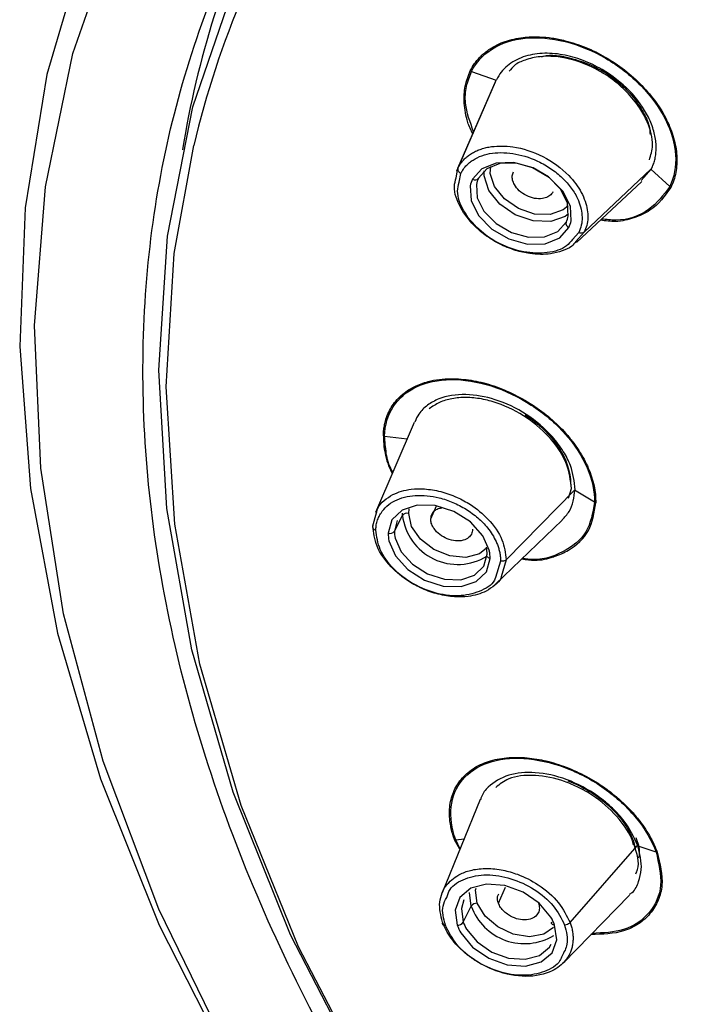
# Paper-space layout '_Dimetric' of a CAD drawing. Units: millimetres. Extents: x -144 to 89, y -672 to 362.
# Drawn here: x -144 to -130, y 257 to 277 of the extents above; entities that cross this region are included whole.
import ezdxf

# ---------------------------------------------------------------- set-up
doc = ezdxf.new("R2010")
doc.units = ezdxf.units.MM

psp = doc.layouts.new('_Dimetric')

# ---------------------------------------------------------------- linework, layer by layer
at = {"color": 7, "linetype": 'Continuous', "lineweight": 25}
for p, q in [((-134.783, 276.222), (-134.28, 276.045)), ((-134.297, 276.006), (-135.087, 274.189)), ((-135.059, 274.252), (-134.28, 276.045)), ((-135.097, 274.055), (-135.059, 274.252)), ((-135.034, 273.962), (-135.001, 274.145)), ((-132.483, 272.943), (-131.123, 274.228)), ((-131.321, 274.001), (-131.112, 274.239)), ((-130.741, 273.875), (-131.123, 274.228)), ((-132.638, 272.737), (-131.311, 273.976)), ((-132.594, 272.938), (-132.725, 272.796)), ((-132.483, 272.943), (-132.654, 272.753)), ((-135.952, 269.062), (-136.741, 267.221)), ((-136.554, 268.782), (-136.096, 268.726)), ((-134.074, 266.258), (-132.682, 267.678)), ((-132.803, 267.517), (-132.744, 267.715)), ((-132.275, 267.431), (-132.682, 267.678)), ((-136.064, 267.205), (-136.053, 267.296)), ((-135.614, 267.094), (-135.495, 267.357)), ((-136.798, 266.949), (-136.721, 267.214)), ((-136.355, 266.843), (-136.191, 267.164)), ((-136.301, 267.061), (-136.355, 266.843)), ((-136.191, 267.164), (-136.188, 267.207)), ((-134.29, 265.759), (-132.932, 267.07)), ((-134.074, 266.258), (-134.175, 265.91)), ((-134.19, 266.232), (-134.292, 265.899)), ((-134.607, 261.364), (-135.382, 259.461)), ((-135.02, 260.35), (-135.129, 260.54)), ((-135.104, 260.541), (-134.934, 260.561)), ((-135.017, 260.356), (-135.104, 260.541)), ((-132.771, 258.854), (-131.405, 260.422)), ((-131.48, 260.517), (-131.448, 260.373)), ((-131.019, 260.294), (-131.405, 260.422)), ((-134.787, 259.187), (-134.826, 259.466)), ((-134.234, 259.253), (-134.087, 259.574)), ((-132.913, 258.029), (-131.56, 259.411)), ((-134.951, 258.865), (-134.787, 259.187))]:
    psp.add_line(p, q, dxfattribs=at)
at = {"color": 7, "linetype": 'Continuous', "lineweight": 25, "flags": 128}
for points in [[(-109.367, 294.151), (-112.572, 294.427), (-116.113, 294.484), (-119.549, 294.272), (-122.852, 293.793), (-125.995, 293.05), (-128.952, 292.05), (-131.7, 290.801), (-134.216, 289.313), (-136.479, 287.598), (-138.471, 285.67), (-140.177, 283.544), (-141.581, 281.239), (-142.673, 278.773), (-143.443, 276.165), (-143.886, 273.438), (-143.998, 270.613), (-143.777, 267.713), (-143.226, 264.763), (-142.35, 261.785), (-141.154, 258.805), (-139.65, 255.846)], [(-139.698, 256.131), (-141.158, 259.131), (-142.296, 262.148), (-143.102, 265.155), (-143.569, 268.129), (-143.693, 271.042), (-143.474, 273.871), (-142.912, 276.592), (-142.013, 279.18), (-140.785, 281.614), (-139.237, 283.874), (-137.383, 285.939), (-135.24, 287.793), (-132.824, 289.419), (-130.158, 290.803), (-127.263, 291.935), (-124.164, 292.803), (-122.803, 293.089)], [(-132.913, 249.877), (-133.109, 250.115), (-135.191, 252.878), (-136.984, 255.717), (-138.473, 258.605), (-139.645, 261.516), (-140.487, 264.424), (-140.994, 267.303), (-141.16, 270.125), (-140.983, 272.866), (-140.466, 275.502), (-139.613, 278.007), (-138.431, 280.36), (-136.932, 282.539), (-135.13, 284.524), (-133.039, 286.297), (-130.68, 287.843), (-128.073, 289.147), (-125.243, 290.198), (-122.214, 290.985), (-119.015, 291.503), (-115.674, 291.745), (-112.222, 291.711), (-108.689, 291.4)], [(-98.176, 230.916), (-101.727, 231.496), (-105.294, 232.341), (-108.844, 233.446), (-112.346, 234.798), (-115.768, 236.387), (-119.078, 238.197), (-122.248, 240.213), (-125.248, 242.416), (-128.051, 244.787), (-130.633, 247.303), (-132.969, 249.943), (-135.04, 252.683), (-136.825, 255.496), (-138.309, 258.36), (-139.479, 261.247), (-140.323, 264.131), (-140.835, 266.987), (-141.01, 269.788), (-140.846, 272.51), (-140.448, 274.715)], [(-132.75, 273.176), (-132.767, 273.476), (-132.92, 273.782), (-133.189, 274.055), (-133.537, 274.258), (-133.918, 274.363), (-134.28, 274.356), (-134.575, 274.238), (-134.762, 274.026)], [(-132.811, 273.273), (-132.826, 273.545), (-132.965, 273.824), (-133.21, 274.072), (-133.526, 274.257), (-133.872, 274.352), (-134.202, 274.346), (-134.47, 274.239), (-134.64, 274.045)], [(-132.804, 273.32), (-132.874, 273.267), (-133.167, 273.163), (-133.523, 273.174), (-133.889, 273.298), (-134.208, 273.517), (-134.431, 273.797), (-134.526, 274.095), (-134.525, 274.195)], [(-132.812, 273.482), (-132.912, 273.397), (-133.176, 273.303), (-133.497, 273.313), (-133.825, 273.425), (-134.112, 273.622), (-134.314, 273.874), (-134.399, 274.142), (-134.39, 274.285)], [(-134.808, 273.888), (-134.792, 273.589), (-134.638, 273.282), (-134.37, 273.009), (-134.021, 272.807), (-133.641, 272.702), (-133.278, 272.709), (-132.984, 272.826), (-132.796, 273.039)], [(-134.682, 273.92), (-134.667, 273.648), (-134.528, 273.37), (-134.283, 273.121), (-133.967, 272.937), (-133.62, 272.842), (-133.291, 272.848), (-133.023, 272.955), (-132.853, 273.148)], [(-134.419, 266.441), (-134.553, 266.749), (-134.806, 267.03), (-135.145, 267.245), (-135.525, 267.366), (-135.893, 267.376), (-136.2, 267.274), (-136.406, 267.073), (-136.482, 266.802)], [(-134.475, 266.493), (-134.622, 266.381), (-134.9, 266.308), (-135.227, 266.339), (-135.551, 266.469), (-135.824, 266.68), (-136.004, 266.938), (-136.064, 267.205)], [(-136.341, 266.701), (-136.219, 266.421), (-135.989, 266.166), (-135.68, 265.97), (-135.336, 265.861), (-135.001, 265.851), (-134.721, 265.944), (-134.534, 266.126), (-134.465, 266.373)], [(-136.466, 266.646), (-136.333, 266.338), (-136.079, 266.057), (-135.74, 265.842), (-135.361, 265.721), (-134.993, 265.711), (-134.685, 265.813), (-134.479, 266.014), (-134.404, 266.285)], [(-134.404, 266.285), (-134.421, 266.291), (-134.437, 266.299), (-134.451, 266.309), (-134.461, 266.321), (-134.468, 266.333), (-134.471, 266.347), (-134.47, 266.36), (-134.465, 266.373)], [(-133.162, 258.963), (-133.4, 259.251), (-133.729, 259.478), (-134.105, 259.614), (-134.479, 259.641), (-134.798, 259.555), (-135.021, 259.368), (-135.117, 259.105), (-135.074, 258.801)], [(-134.664, 259.252), (-134.698, 259.516), (-134.691, 259.555)], [(-134.939, 259.321), (-134.99, 259.142), (-134.951, 258.865)], [(-133.113, 258.752), (-133.309, 258.618), (-133.601, 258.565), (-133.931, 258.617), (-134.249, 258.765), (-134.507, 258.988), (-134.664, 259.252)], [(-133.087, 258.805), (-133.104, 258.806), (-133.119, 258.81), (-133.132, 258.816), (-133.141, 258.824), (-133.148, 258.833), (-133.15, 258.845), (-133.149, 258.857), (-133.145, 258.869)], [(-134.999, 258.643), (-134.761, 258.355), (-134.432, 258.128), (-134.056, 257.992), (-133.683, 257.965), (-133.363, 258.051), (-133.14, 258.238), (-133.044, 258.501), (-133.087, 258.805)], [(-134.883, 258.722), (-134.667, 258.46), (-134.367, 258.254), (-134.025, 258.13), (-133.686, 258.106), (-133.395, 258.184), (-133.193, 258.354), (-133.157, 258.414)]]:
    psp.add_lwpolyline(points, dxfattribs=at)
at = {"color": 7, "linetype": 'Continuous', "lineweight": 25}
for centre, radius, start, end in [((-121.779, 270.284), 19.187, 147.2414, 166.6476), ((-121.211, 271.46), 19.723, 154.4383, 170.7672), ((-134.281, 273.789), 0.537, 153.797, 169.2774), ((-134.712, 274.1), 0.0902, 235.7931, 322.3884), ((-134.202, 273.83), 0.488, 153.797, 169.2774), ((-132.767, 273.124), 0.089, 163.6872, 251.1355), ((-133.29, 273.364), 0.488, 333.797, 349.2774), ((-133.278, 273.276), 0.537, 333.797, 349.2774), ((-136.099, 267.097), 0.114, 71.9493, 143.6959), ((-135.063, 267.299), 1.136, 186.7944, 301.5846), ((-136.447, 266.91), 0.114, 251.9493, 323.6959), ((-135.808, 266.79), 0.674, 179.0412, 192.3324), ((-135.742, 266.832), 0.613, 179.0412, 192.3324), ((-135.078, 266.383), 0.613, 359.0412, 12.3324), ((-135.078, 266.297), 0.674, 359.0412, 12.3324), ((-134.666, 259.106), 0.145, 89.1327, 146.2313), ((-133.701, 259.581), 1.156, 199.9217, 300.9956), ((-135.072, 258.946), 0.145, 269.1327, 326.2313), ((-134.137, 259.164), 0.867, 200.1361, 210.6854), ((-133.982, 258.477), 0.953, 20.1361, 30.6854), ((-134.179, 259.129), 0.953, 200.1361, 210.6854)]:
    psp.add_arc(centre, radius, start, end, dxfattribs=at)
for points, knots in [([(-106.657, 232.476), (-106.849, 232.535), (-107.233, 232.653), (-107.807, 232.837), (-108.38, 233.028), (-108.95, 233.224), (-109.52, 233.427), (-110.087, 233.637), (-110.653, 233.852), (-111.218, 234.074), (-111.781, 234.302), (-112.342, 234.536), (-112.901, 234.777), (-114.392, 235.437), (-116.781, 236.6), (-119.974, 238.414), (-123.026, 240.412), (-125.914, 242.58), (-128.618, 244.904), (-131.119, 247.369), (-133.396, 249.953), (-135.423, 252.633), (-137.18, 255.382), (-138.653, 258.177), (-139.834, 260.994), (-140.708, 263.809), (-141.273, 266.6), (-141.522, 269.342), (-141.458, 272.016), (-141.077, 274.597), (-140.386, 277.067), (-139.388, 279.405), (-138.095, 281.593), (-136.513, 283.612), (-134.656, 285.447), (-132.538, 287.079), (-130.185, 288.497), (-127.613, 289.686), (-124.84, 290.64), (-121.884, 291.352), (-118.768, 291.816), (-116.241, 291.976), (-114.398, 291.997), (-113.284, 291.98), (-112.162, 291.935), (-111.031, 291.861), (-109.892, 291.761), (-109.127, 291.67), (-108.744, 291.624)], [0, 0, 0, 0, 0.0052098, 0.0104127, 0.0156099, 0.0208027, 0.0259922, 0.0311797, 0.0363662, 0.0415531, 0.0467414, 0.0519325, 0.0571275, 0.0623275, 0.093633, 0.1248621, 0.1560809, 0.1872571, 0.2184243, 0.249711, 0.2811482, 0.3125351, 0.3438835, 0.3752533, 0.406547, 0.4378563, 0.4690948, 0.5003399, 0.5315411, 0.5627445, 0.5939325, 0.6251154, 0.6563162, 0.6875072, 0.7187367, 0.7500267, 0.7812188, 0.8123031, 0.8434679, 0.8746825, 0.9059813, 0.9373662, 0.9478111, 0.9582406, 0.9686645, 0.9790926, 0.9895345, 1, 1, 1, 1]), ([(-134.808, 276.234), (-134.792, 276.264), (-134.762, 276.323), (-134.705, 276.407), (-134.642, 276.485), (-134.571, 276.558), (-134.492, 276.625), (-134.345, 276.731), (-134.102, 276.85), (-133.754, 276.925), (-133.427, 276.938), (-133.138, 276.911), (-132.892, 276.86), (-132.663, 276.792), (-132.455, 276.716), (-132.251, 276.626), (-131.981, 276.482), (-131.652, 276.26), (-131.301, 275.944), (-131.008, 275.6), (-130.79, 275.237), (-130.671, 274.93), (-130.613, 274.684), (-130.592, 274.504), (-130.592, 274.329), (-130.612, 274.161), (-130.651, 274.002), (-130.695, 273.905), (-130.717, 273.857)], [0, 0, 0, 0, 0.0196, 0.039164, 0.058756, 0.078444, 0.098291, 0.118361, 0.181593, 0.244954, 0.297665, 0.336668, 0.375621, 0.406489, 0.437436, 0.467924, 0.497742, 0.561285, 0.626577, 0.689617, 0.750128, 0.812906, 0.844468, 0.875888, 0.906965, 0.938139, 0.96937, 1, 1, 1, 1]), ([(-134.783, 276.222), (-134.691, 276.413), (-134.543, 276.571), (-134.168, 276.804), (-133.939, 276.878), (-133.432, 276.928), (-133.155, 276.904), (-132.595, 276.764), (-132.312, 276.648), (-131.783, 276.34), (-131.537, 276.149), (-131.12, 275.72), (-130.948, 275.483), (-130.707, 274.999), (-130.636, 274.752), (-130.607, 274.285), (-130.646, 274.063), (-130.741, 273.875)], [0, 0, 0, 0, 0.125, 0.125, 0.25, 0.25, 0.375, 0.375, 0.5, 0.5, 0.625, 0.625, 0.75, 0.75, 0.875, 0.875, 1, 1, 1, 1]), ([(-131.112, 274.239), (-131.099, 274.267), (-131.073, 274.324), (-131.044, 274.418), (-131.024, 274.521), (-131.015, 274.631), (-131.017, 274.75), (-131.033, 274.876), (-131.064, 275.009), (-131.11, 275.148), (-131.234, 275.43), (-131.532, 275.846), (-131.972, 276.189), (-132.309, 276.367), (-132.509, 276.453), (-132.716, 276.521), (-132.926, 276.569), (-133.137, 276.595), (-133.344, 276.597), (-133.544, 276.574), (-133.732, 276.524), (-133.904, 276.447), (-134.056, 276.343), (-134.184, 276.214), (-134.244, 276.109), (-134.275, 276.055)], [0, 0, 0, 0, 0.023348, 0.04774, 0.073173, 0.099648, 0.127163, 0.155717, 0.185308, 0.215934, 0.247594, 0.371597, 0.495416, 0.533184, 0.571726, 0.611044, 0.651137, 0.692008, 0.733657, 0.776087, 0.819299, 0.863294, 0.908075, 0.953643, 1, 1, 1, 1]), ([(-131.153, 274.421), (-131.124, 274.517), (-131.055, 274.752), (-131.157, 275.131), (-131.354, 275.502), (-131.596, 275.8), (-131.855, 276.027), (-132.035, 276.15), (-132.121, 276.203), (-132.18, 276.238), (-132.393, 276.354), (-132.814, 276.512), (-133.319, 276.556), (-133.677, 276.469), (-133.902, 276.374), (-133.981, 276.271), (-134.015, 276.228)], [0, 0, 0, 0, 0.087395, 0.212741, 0.287321, 0.379063, 0.459327, 0.500864, 0.513793, 0.521484, 0.54384, 0.663633, 0.802671, 0.883656, 0.95142, 1, 1, 1, 1]), ([(-133.352, 276.523), (-133.343, 276.527), (-133.175, 276.585), (-132.733, 276.51), (-132.182, 276.301), (-131.745, 275.987), (-131.448, 275.673), (-131.259, 275.366), (-131.147, 275.116), (-131.143, 274.982), (-131.142, 274.937)], [0, 0, 0, 0, 0.012383, 0.216843, 0.423796, 0.5743, 0.711117, 0.834176, 0.943413, 1, 1, 1, 1]), ([(-134.759, 274.945), (-134.795, 275.025), (-134.891, 275.238), (-134.94, 275.573), (-134.93, 275.932), (-134.848, 276.134), (-134.808, 276.234)], [0, 0, 0, 0, 0.173551, 0.460858, 0.733985, 1, 1, 1, 1]), ([(-134.739, 274.991), (-134.811, 275.189), (-134.929, 275.511), (-134.9, 275.924), (-134.822, 276.123), (-134.783, 276.222)], [0, 0, 0, 0, 0.445459, 0.722794, 1, 1, 1, 1]), ([(-135.059, 274.252), (-135.046, 274.276), (-135.02, 274.325), (-134.969, 274.392), (-134.91, 274.455), (-134.842, 274.512), (-134.764, 274.563), (-134.678, 274.607), (-134.584, 274.643), (-134.482, 274.672), (-134.278, 274.709), (-133.89, 274.706), (-133.31, 274.518), (-132.817, 274.156), (-132.565, 273.817), (-132.46, 273.578), (-132.416, 273.402), (-132.406, 273.236), (-132.426, 273.081), (-132.464, 272.989), (-132.483, 272.943)], [0, 0, 0, 0, 0.026449, 0.053216, 0.080307, 0.107726, 0.135477, 0.163567, 0.191999, 0.220779, 0.249912, 0.356144, 0.500835, 0.647705, 0.752699, 0.804313, 0.85486, 0.904329, 0.952711, 1, 1, 1, 1]), ([(-135.001, 274.145), (-134.989, 274.168), (-134.96, 274.221), (-134.901, 274.296), (-134.828, 274.363), (-134.672, 274.475), (-134.439, 274.56), (-134.126, 274.573), (-133.798, 274.536), (-133.448, 274.418), (-133.126, 274.223), (-132.901, 274.032), (-132.749, 273.854), (-132.655, 273.704), (-132.591, 273.57), (-132.542, 273.416), (-132.522, 273.246), (-132.536, 273.084), (-132.575, 272.987), (-132.594, 272.938)], [0, 0, 0, 0, 0.026287, 0.062526, 0.097081, 0.125196, 0.24971, 0.312192, 0.374812, 0.499413, 0.570875, 0.642463, 0.713955, 0.74954, 0.785418, 0.839122, 0.892758, 0.946415, 1, 1, 1, 1]), ([(-135.059, 274.252), (-135.066, 274.236), (-135.065, 274.215), (-135.043, 274.174), (-135.022, 274.156), (-135.001, 274.145)], [0, 0, 0, 0, 0.5, 0.5, 1, 1, 1, 1]), ([(-133.121, 273.768), (-133.129, 273.754), (-133.146, 273.725), (-133.181, 273.69), (-133.225, 273.662), (-133.277, 273.642), (-133.364, 273.623), (-133.497, 273.625), (-133.665, 273.685), (-133.816, 273.784), (-133.906, 273.902), (-133.949, 274.007), (-133.958, 274.097), (-133.939, 274.147), (-133.929, 274.173)], [0, 0, 0, 0, 0.051124, 0.100419, 0.149172, 0.198709, 0.250297, 0.374155, 0.500112, 0.62461, 0.75012, 0.834571, 0.915826, 1, 1, 1, 1]), ([(-132.654, 272.753), (-132.68, 272.72), (-132.747, 272.633), (-132.934, 272.556), (-133.211, 272.484), (-133.543, 272.488), (-133.902, 272.569), (-134.217, 272.697), (-134.505, 272.876), (-134.786, 273.121), (-135.032, 273.455), (-135.163, 273.809), (-135.113, 273.996), (-135.097, 274.055)], [0, 0, 0, 0, 0.046954, 0.1208711, 0.1968469, 0.3188915, 0.3987379, 0.4908199, 0.5813464, 0.6607218, 0.7859422, 0.9335233, 1, 1, 1, 1]), ([(-132.725, 272.796), (-132.762, 272.75), (-132.875, 272.608), (-133.229, 272.504), (-133.715, 272.519), (-134.22, 272.69), (-134.658, 272.993), (-134.963, 273.374), (-135.094, 273.724), (-135.049, 273.902), (-135.034, 273.962)], [0, 0, 0, 0, 0.0684089, 0.2118905, 0.3553275, 0.498842, 0.6423317, 0.7856782, 0.9289629, 1, 1, 1, 1]), ([(-130.717, 273.857), (-130.84, 273.684), (-131.029, 273.417), (-131.463, 273.231), (-131.801, 273.142), (-132.049, 273.175), (-132.153, 273.19)], [0, 0, 0, 0, 0.410895, 0.631845, 0.844109, 1, 1, 1, 1]), ([(-130.741, 273.875), (-130.867, 273.706), (-131.117, 273.369), (-131.66, 273.158), (-132.031, 273.202), (-132.128, 273.213)], [0, 0, 0, 0, 0.424844, 0.849998, 1, 1, 1, 1]), ([(-132.483, 272.943), (-132.495, 272.932), (-132.513, 272.925), (-132.555, 272.923), (-132.577, 272.929), (-132.594, 272.938)], [0, 0, 0, 0, 0.5, 0.5, 1, 1, 1, 1]), ([(-136.58, 268.788), (-136.579, 268.822), (-136.576, 268.892), (-136.562, 268.993), (-136.535, 269.109), (-136.491, 269.237), (-136.397, 269.419), (-136.229, 269.622), (-135.966, 269.794), (-135.696, 269.896), (-135.442, 269.946), (-135.215, 269.958), (-134.997, 269.948), (-134.793, 269.924), (-134.587, 269.884), (-134.307, 269.806), (-133.95, 269.662), (-133.538, 269.43), (-133.165, 269.152), (-132.898, 268.889), (-132.715, 268.665), (-132.591, 268.489), (-132.484, 268.31), (-132.397, 268.13), (-132.329, 267.95), (-132.281, 267.769), (-132.251, 267.591), (-132.25, 267.476), (-132.249, 267.42)], [0, 0, 0, 0, 0.019325, 0.038764, 0.058378, 0.088614, 0.118843, 0.181921, 0.245728, 0.29907, 0.338408, 0.377641, 0.408533, 0.43963, 0.470209, 0.499976, 0.563486, 0.627805, 0.689933, 0.750534, 0.781752, 0.813025, 0.844244, 0.875207, 0.906081, 0.937182, 0.96893, 1, 1, 1, 1]), ([(-136.554, 268.782), (-136.551, 269.005), (-136.49, 269.21), (-136.267, 269.554), (-136.105, 269.693), (-135.703, 269.882), (-135.463, 269.932), (-134.942, 269.939), (-134.661, 269.894), (-134.101, 269.717), (-133.822, 269.584), (-133.307, 269.25), (-133.072, 269.05), (-132.683, 268.611), (-132.528, 268.373), (-132.322, 267.894), (-132.268, 267.653), (-132.275, 267.431)], [0, 0, 0, 0, 0.125, 0.125, 0.25, 0.25, 0.375, 0.375, 0.5, 0.5, 0.625, 0.625, 0.75, 0.75, 0.875, 0.875, 1, 1, 1, 1]), ([(-132.671, 267.689), (-132.687, 267.853), (-132.714, 268.11), (-132.906, 268.48), (-133.181, 268.849), (-133.649, 269.25), (-134.284, 269.552), (-134.921, 269.663), (-135.388, 269.588), (-135.687, 269.42), (-135.856, 269.26), (-135.915, 269.126), (-135.94, 269.069)], [0, 0, 0, 0, 0.123987, 0.194885, 0.271527, 0.407939, 0.54415, 0.670734, 0.804881, 0.875152, 0.947355, 1, 1, 1, 1]), ([(-132.744, 267.715), (-132.763, 267.88), (-132.801, 268.213), (-133.136, 268.731), (-133.638, 269.179), (-134.156, 269.438), (-134.581, 269.549), (-134.895, 269.58), (-135.186, 269.554), (-135.445, 269.478), (-135.58, 269.385), (-135.647, 269.339)], [0, 0, 0, 0, 0.1469315, 0.2964556, 0.4471337, 0.6025905, 0.6820342, 0.7616297, 0.8411828, 0.9207153, 1, 1, 1, 1]), ([(-133.691, 269.219), (-133.414, 269.042), (-133.173, 268.81), (-132.845, 268.311), (-132.757, 268.045), (-132.762, 267.805)], [0, 0, 0, 0, 0.5, 0.5, 1, 1, 1, 1]), ([(-136.58, 268.788), (-136.579, 268.711), (-136.578, 268.613), (-136.538, 268.376), (-136.492, 268.193), (-136.408, 268.038), (-136.398, 268.02)], [0, 0, 0, 0, 0.309481, 0.402096, 0.930627, 1, 1, 1, 1]), ([(-136.386, 268.048), (-136.393, 268.058), (-136.476, 268.185), (-136.529, 268.441), (-136.546, 268.668), (-136.554, 268.782)], [0, 0, 0, 0, 0.040132, 0.5202, 1, 1, 1, 1]), ([(-136.721, 267.214), (-136.713, 267.248), (-136.691, 267.349), (-136.566, 267.472), (-136.356, 267.621), (-136.069, 267.704), (-135.729, 267.712), (-135.409, 267.66), (-135.09, 267.547), (-134.753, 267.364), (-134.408, 267.08), (-134.124, 266.675), (-134.091, 266.394), (-134.074, 266.258)], [0, 0, 0, 0, 0.036569, 0.105871, 0.177089, 0.293558, 0.367995, 0.453216, 0.540026, 0.615314, 0.730435, 0.868887, 1, 1, 1, 1]), ([(-132.934, 267.073), (-132.882, 267.128), (-132.726, 267.294), (-132.693, 267.531), (-132.671, 267.689)], [0, 0, 0, 0, 0.331463, 1, 1, 1, 1]), ([(-136.735, 266.864), (-136.733, 266.891), (-136.73, 266.954), (-136.708, 267.048), (-136.673, 267.137), (-136.584, 267.296), (-136.418, 267.444), (-136.155, 267.541), (-135.859, 267.587), (-135.512, 267.556), (-135.158, 267.436), (-134.89, 267.296), (-134.688, 267.149), (-134.548, 267.017), (-134.447, 266.903), (-134.354, 266.774), (-134.305, 266.678), (-134.281, 266.63)], [0, 0, 0, 0, 0.030051, 0.071466, 0.110973, 0.143096, 0.285413, 0.356829, 0.428402, 0.570818, 0.652497, 0.73432, 0.816033, 0.856675, 0.897712, 0.948889, 1, 1, 1, 1]), ([(-135.614, 267.094), (-135.607, 267.135), (-135.594, 267.217), (-135.504, 267.297), (-135.422, 267.313), (-135.388, 267.32)], [0, 0, 0, 0, 0.370057, 0.742346, 1, 1, 1, 1]), ([(-133.753, 266.276), (-133.665, 266.263), (-133.431, 266.229), (-133.224, 266.282), (-132.997, 266.355), (-132.712, 266.49), (-132.338, 266.823), (-132.279, 267.22), (-132.249, 267.42)], [0, 0, 0, 0, 0.100817, 0.265336, 0.274349, 0.423166, 0.709614, 1, 1, 1, 1]), ([(-132.275, 267.431), (-132.312, 267.217), (-132.385, 266.788), (-132.898, 266.396), (-133.392, 266.226), (-133.705, 266.28), (-133.743, 266.287)], [0, 0, 0, 0, 0.318578, 0.637368, 0.9565, 1, 1, 1, 1]), ([(-134.76, 266.882), (-134.762, 266.864), (-134.764, 266.83), (-134.781, 266.784), (-134.807, 266.743), (-134.844, 266.709), (-134.91, 266.666), (-135.025, 266.634), (-135.193, 266.653), (-135.362, 266.717), (-135.486, 266.816), (-135.565, 266.915), (-135.609, 267.006), (-135.612, 267.064), (-135.614, 267.094)], [0, 0, 0, 0, 0.051124, 0.100419, 0.149172, 0.198709, 0.250297, 0.374155, 0.500112, 0.62461, 0.75012, 0.834571, 0.915826, 1, 1, 1, 1]), ([(-136.798, 266.949), (-136.804, 266.934), (-136.803, 266.915), (-136.779, 266.882), (-136.756, 266.87), (-136.735, 266.864)], [0, 0, 0, 0, 0.5, 0.5, 1, 1, 1, 1]), ([(-134.175, 265.91), (-134.177, 265.905), (-134.196, 265.835), (-134.309, 265.737), (-134.513, 265.587), (-134.8, 265.504), (-135.138, 265.495), (-135.459, 265.546), (-135.777, 265.657), (-136.114, 265.839), (-136.461, 266.124), (-136.748, 266.532), (-136.781, 266.813), (-136.798, 266.949)], [0, 0, 0, 0, 0.006301, 0.077861, 0.151413, 0.269559, 0.346868, 0.43603, 0.523671, 0.600517, 0.72175, 0.864558, 1, 1, 1, 1]), ([(-134.292, 265.899), (-134.294, 265.894), (-134.33, 265.771), (-134.568, 265.616), (-134.981, 265.5), (-135.485, 265.548), (-135.98, 265.75), (-136.398, 266.068), (-136.682, 266.467), (-136.717, 266.732), (-136.735, 266.864)], [0, 0, 0, 0, 0.0064767, 0.1484936, 0.2904664, 0.4325155, 0.5745398, 0.7164217, 0.8582407, 1, 1, 1, 1]), ([(-134.281, 266.63), (-134.27, 266.604), (-134.246, 266.55), (-134.221, 266.469), (-134.203, 266.389), (-134.192, 266.31), (-134.191, 266.258), (-134.19, 266.232)], [0, 0, 0, 0, 0.200032, 0.400151, 0.600316, 0.800334, 1, 1, 1, 1]), ([(-134.074, 266.258), (-134.086, 266.246), (-134.105, 266.236), (-134.149, 266.227), (-134.172, 266.228), (-134.19, 266.232)], [0, 0, 0, 0, 0.5, 0.5, 1, 1, 1, 1]), ([(-135.129, 260.54), (-135.142, 260.579), (-135.169, 260.657), (-135.198, 260.773), (-135.221, 260.907), (-135.234, 261.054), (-135.228, 261.268), (-135.166, 261.521), (-135.005, 261.787), (-134.764, 262.005), (-134.447, 262.155), (-134.072, 262.23), (-133.73, 262.228), (-133.455, 262.195), (-133.257, 262.155), (-133.056, 262.099), (-132.781, 262.002), (-132.441, 261.849), (-132.115, 261.647), (-131.871, 261.459), (-131.691, 261.301), (-131.525, 261.137), (-131.381, 260.97), (-131.257, 260.8), (-131.151, 260.63), (-131.06, 260.459), (-131.016, 260.346), (-130.994, 260.29)], [0, 0, 0, 0, 0.0203624, 0.0410717, 0.0622017, 0.092671, 0.1222982, 0.1845713, 0.2479989, 0.3144802, 0.3801642, 0.445016, 0.5111465, 0.5408809, 0.5697065, 0.5989233, 0.6291501, 0.6910871, 0.7499919, 0.7827937, 0.8159732, 0.8482637, 0.8798936, 0.9098849, 0.9405461, 0.9707263, 1, 1, 1, 1]), ([(-135.104, 260.541), (-135.19, 260.775), (-135.221, 261.006), (-135.174, 261.426), (-135.095, 261.615), (-134.838, 261.923), (-134.66, 262.041), (-134.231, 262.19), (-133.981, 262.219), (-133.446, 262.187), (-133.161, 262.124), (-132.602, 261.916), (-132.327, 261.77), (-131.828, 261.417), (-131.605, 261.21), (-131.243, 260.766), (-131.102, 260.528), (-131.019, 260.294)], [0, 0, 0, 0, 0.125, 0.125, 0.25, 0.25, 0.375, 0.375, 0.5, 0.5, 0.625, 0.625, 0.75, 0.75, 0.875, 0.875, 1, 1, 1, 1]), ([(-131.394, 260.435), (-131.473, 260.602), (-131.598, 260.864), (-131.906, 261.198), (-132.282, 261.509), (-132.831, 261.802), (-133.479, 261.945), (-134.054, 261.89), (-134.402, 261.681), (-134.565, 261.481), (-134.594, 261.382), (-134.6, 261.361)], [0, 0, 0, 0, 0.138814, 0.218101, 0.303756, 0.456411, 0.608841, 0.750044, 0.900028, 0.978716, 1, 1, 1, 1]), ([(-131.464, 260.442), (-131.475, 260.469), (-131.542, 260.645), (-131.764, 260.994), (-132.166, 261.366), (-132.569, 261.605), (-132.983, 261.78), (-133.301, 261.848), (-133.686, 261.865), (-134.012, 261.835), (-134.207, 261.677), (-134.289, 261.611)], [0, 0, 0, 0, 0.027445, 0.17763, 0.351724, 0.452253, 0.537457, 0.704314, 0.713933, 0.880471, 1, 1, 1, 1]), ([(-132.817, 261.745), (-132.516, 261.635), (-132.223, 261.457), (-131.75, 261.024), (-131.571, 260.769), (-131.48, 260.517)], [0, 0, 0, 0, 0.5, 0.5, 1, 1, 1, 1]), ([(-131.561, 259.433), (-131.542, 259.444), (-131.445, 259.504), (-131.372, 259.687), (-131.285, 259.997), (-131.351, 260.264), (-131.394, 260.435)], [0, 0, 0, 0, 0.062204, 0.319822, 0.562345, 1, 1, 1, 1]), ([(-131.48, 260.517), (-131.492, 260.504), (-131.499, 260.487), (-131.493, 260.458), (-131.48, 260.447), (-131.464, 260.442)], [0, 0, 0, 0, 0.5, 0.5, 1, 1, 1, 1]), ([(-131.434, 259.847), (-131.419, 259.877), (-131.34, 260.042), (-131.408, 260.262), (-131.464, 260.442)], [0, 0, 0, 0, 0.178797, 1, 1, 1, 1]), ([(-131.369, 260.179), (-131.362, 260.212), (-131.337, 260.335), (-131.386, 260.479), (-131.422, 260.584)], [0, 0, 0, 0, 0.260685, 1, 1, 1, 1]), ([(-130.994, 260.29), (-130.938, 260.058), (-130.852, 259.706), (-130.965, 259.3), (-131.126, 259.032), (-131.366, 258.819), (-131.745, 258.628), (-132.112, 258.616), (-132.346, 258.608)], [0, 0, 0, 0, 0.2501282, 0.3789261, 0.5138412, 0.6422899, 0.7724083, 1, 1, 1, 1]), ([(-131.019, 260.294), (-130.965, 260.062), (-130.856, 259.596), (-131.116, 259.031), (-131.616, 258.667), (-132.097, 258.644), (-132.322, 258.633)], [0, 0, 0, 0, 0.2579522, 0.5161256, 0.7743975, 1, 1, 1, 1]), ([(-135.381, 259.461), (-135.381, 259.462), (-135.364, 259.529), (-135.256, 259.676), (-135.054, 259.842), (-134.765, 259.939), (-134.472, 259.969), (-134.153, 259.935), (-133.793, 259.832), (-133.385, 259.626), (-132.981, 259.277), (-132.84, 258.992), (-132.771, 258.854)], [0, 0, 0, 0, 0.0013028, 0.0808453, 0.2109187, 0.2940499, 0.3892231, 0.4861695, 0.5702481, 0.6988048, 0.8534782, 1, 1, 1, 1]), ([(-135.289, 259.369), (-135.27, 259.424), (-135.213, 259.595), (-134.92, 259.768), (-134.483, 259.856), (-133.975, 259.773), (-133.491, 259.55), (-133.087, 259.208), (-132.951, 258.94), (-132.883, 258.805)], [0, 0, 0, 0, 0.0729794, 0.227445, 0.3820297, 0.5366409, 0.691132, 0.8455897, 1, 1, 1, 1]), ([(-135.374, 258.862), (-135.409, 259.003), (-135.462, 259.216), (-135.402, 259.399), (-135.381, 259.461)], [0, 0, 0, 0, 0.6603851, 1, 1, 1, 1]), ([(-134.234, 259.253), (-134.248, 259.299), (-134.268, 259.368), (-134.238, 259.421), (-134.228, 259.439)], [0, 0, 0, 0, 0.67082, 1, 1, 1, 1]), ([(-135.315, 258.8), (-135.352, 258.938), (-135.408, 259.147), (-135.319, 259.312), (-135.289, 259.369)], [0, 0, 0, 0, 0.6545, 1, 1, 1, 1]), ([(-133.418, 259.254), (-133.412, 259.236), (-133.401, 259.2), (-133.397, 259.147), (-133.403, 259.098), (-133.42, 259.052), (-133.461, 258.99), (-133.546, 258.926), (-133.698, 258.902), (-133.868, 258.925), (-134.014, 258.996), (-134.121, 259.078), (-134.195, 259.163), (-134.221, 259.222), (-134.234, 259.253)], [0, 0, 0, 0, 0.051124, 0.100419, 0.149172, 0.198709, 0.250297, 0.374155, 0.500112, 0.62461, 0.75012, 0.834571, 0.915826, 1, 1, 1, 1]), ([(-135.374, 258.862), (-135.381, 258.847), (-135.38, 258.83), (-135.357, 258.806), (-135.336, 258.8), (-135.315, 258.8)], [0, 0, 0, 0, 0.5, 0.5, 1, 1, 1, 1]), ([(-132.765, 258.252), (-132.774, 258.232), (-132.793, 258.191), (-132.828, 258.133), (-132.919, 258.009), (-133.158, 257.823), (-133.66, 257.718), (-134.242, 257.828), (-134.658, 258.037), (-134.908, 258.223), (-135.068, 258.374), (-135.201, 258.533), (-135.306, 258.697), (-135.352, 258.807), (-135.374, 258.862)], [0, 0, 0, 0, 0.026402, 0.053045, 0.079926, 0.208118, 0.387527, 0.564846, 0.696374, 0.759738, 0.821749, 0.88244, 0.941846, 1, 1, 1, 1]), ([(-132.771, 258.854), (-132.783, 258.841), (-132.801, 258.827), (-132.843, 258.81), (-132.866, 258.805), (-132.883, 258.805)], [0, 0, 0, 0, 0.5, 0.5, 1, 1, 1, 1]), ([(-132.771, 258.854), (-132.762, 258.825), (-132.742, 258.766), (-132.723, 258.677), (-132.712, 258.589), (-132.711, 258.502), (-132.719, 258.416), (-132.736, 258.332), (-132.755, 258.279), (-132.765, 258.252)], [0, 0, 0, 0, 0.13748, 0.276761, 0.417841, 0.560711, 0.705366, 0.851799, 1, 1, 1, 1]), ([(-132.937, 258.175), (-132.949, 258.142), (-133.002, 257.994), (-133.282, 257.838), (-133.716, 257.75), (-134.225, 257.833), (-134.709, 258.056), (-135.112, 258.398), (-135.248, 258.666), (-135.315, 258.8)], [0, 0, 0, 0, 0.045756, 0.204857, 0.364043, 0.523203, 0.682203, 0.841135, 1, 1, 1, 1]), ([(-132.883, 258.805), (-132.849, 258.669), (-132.79, 258.435), (-132.894, 258.251), (-132.937, 258.175)], [0, 0, 0, 0, 0.583825, 1, 1, 1, 1])]:
    psp.add_open_spline(points, degree=3, knots=knots, dxfattribs=at)
for points in [[(-134.808, 276.234), (-134.8, 276.229), (-134.792, 276.225), (-134.783, 276.222)], [(-130.741, 273.875), (-130.734, 273.868), (-130.726, 273.862), (-130.717, 273.857)], [(-136.58, 268.788), (-136.572, 268.785), (-136.563, 268.783), (-136.554, 268.782)], [(-132.249, 267.42), (-132.259, 267.423), (-132.267, 267.427), (-132.275, 267.431)], [(-135.129, 260.54), (-135.121, 260.54), (-135.113, 260.54), (-135.104, 260.541)], [(-131.019, 260.294), (-131.012, 260.292), (-131.003, 260.291), (-130.994, 260.29)]]:
    psp.add_open_spline(points, degree=3, dxfattribs=at)

doc.saveas('drawing.dxf')
